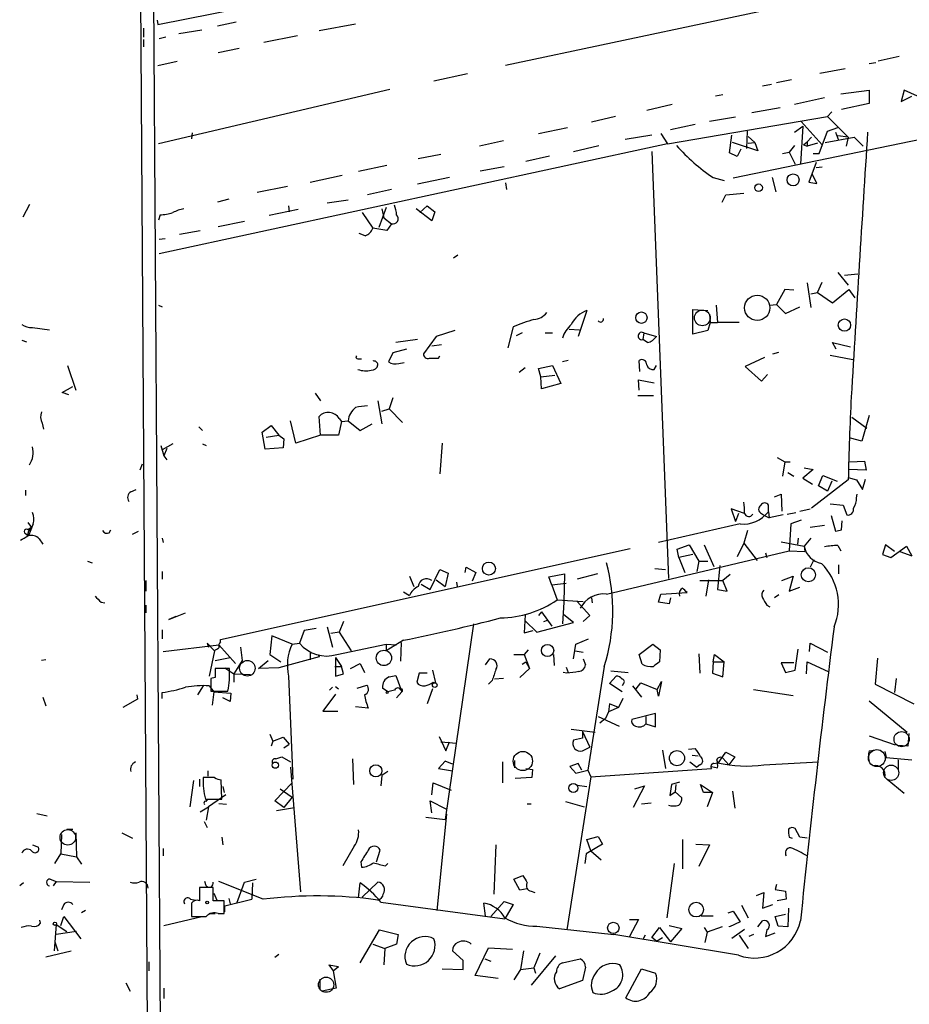
# Model space of a CAD drawing. Extents: x 0 to 757, y 0 to 957.
# Drawn here: x 0 to 101, y 706 to 818 of the extents above; entities that cross this region are included whole.
import ezdxf

# ---------------------------------------------------------------- set-up
doc = ezdxf.new("R2010")
doc.units = 0
doc.header["$MEASUREMENT"] = 0
doc.layers.add('MAIN', color=5, linetype='CONTINUOUS')

msp = doc.modelspace()

# ---------------------------------------------------------------- linework, layer by layer
at = {"layer": 'MAIN'}
for p, q in [((13.0387, 938.5479), (14.3087, 739.4965)), ((19.05, 230.5652), (14.5627, 936.9392)), ((15.748, 816.9665), (47.6673, 823.3165)), ((97.3667, 821.2845), (55.2027, 812.3099)), ((14.1393, 816.5432), (14.1393, 815.5272)), ((15.6633, 817.4745), (15.748, 816.9665)), ((24.638, 817.2205), (22.5213, 816.7972)), ((34.036, 816.2892), (38.1847, 817.0512)), ((16.6793, 815.5272), (15.9173, 815.3579)), ((18.1187, 815.9505), (20.7433, 816.3739)), ((31.5807, 815.6965), (27.7707, 814.9345)), ((14.1393, 815.2732), (14.1393, 814.4265)), ((24.9767, 814.2572), (22.606, 813.7492)), ((99.822, 813.3259), (97.4513, 812.8179)), ((15.748, 812.3099), (17.9493, 812.8179)), ((96.4353, 812.5639), (97.1973, 812.6485)), ((50.8847, 811.3785), (47.0747, 810.5319)), ((90.8473, 811.4632), (93.726, 811.9712)), ((84.328, 810.0239), (85.344, 810.1932)), ((87.63, 810.7012), (85.9367, 810.3625)), ((42.0793, 809.6005), (15.8327, 803.4199)), ((79.8407, 809.0079), (78.994, 808.8385)), ((91.3553, 808.6692), (87.9687, 807.9072)), ((93.218, 809.0925), (96.4353, 809.5159)), ((96.4353, 809.5159), (96.4353, 807.9919)), ((100.4147, 809.5159), (100.076, 808.2459)), ((100.076, 808.2459), (101.2613, 808.8385)), ((101.9387, 808.8385), (100.4147, 809.5159)), ((74.0833, 807.9072), (71.2047, 807.2299)), ((83.1427, 806.9759), (86.36, 807.5685)), ((96.4353, 807.9919), (93.3027, 807.3145)), ((67.6487, 806.5525), (64.9393, 805.8752)), ((73.5753, 803.4199), (91.694, 806.5525)), ((81.28, 806.4679), (78.3167, 805.9599)), ((92.202, 807.0605), (91.694, 806.5525)), ((91.694, 806.5525), (94.0647, 804.1819)), ((76.708, 805.6212), (73.914, 805.0285)), ((87.9687, 804.7745), (88.9, 805.4519)), ((88.9, 805.4519), (88.646, 801.1339)), ((88.7307, 805.9599), (91.1013, 803.3352)), ((19.6427, 804.6899), (19.558, 804.0125)), ((58.928, 804.6052), (62.23, 805.2825)), ((71.7973, 804.4359), (68.7493, 803.9279)), ((72.8133, 804.6052), (73.5753, 803.4199)), ((80.6027, 802.4039), (80.8567, 804.4359)), ((82.55, 802.9119), (82.6347, 804.8592)), ((82.7193, 804.2665), (83.4813, 803.5892)), ((90.7627, 802.3192), (91.694, 804.8592)), ((91.694, 804.8592), (92.8793, 805.2825)), ((92.6253, 804.7745), (92.964, 803.8432)), ((94.0647, 804.1819), (92.8793, 804.3512)), ((73.5753, 803.4199), (15.9173, 790.9739)), ((54.9487, 803.7585), (52.2393, 803.1659)), ((62.9073, 802.5732), (65.786, 803.2505)), ((83.82, 802.6579), (80.9413, 803.5892)), ((103.5473, 804.1819), (81.026, 799.5252)), ((82.7193, 803.5045), (83.4813, 803.5892)), ((83.4813, 803.5892), (83.82, 802.6579)), ((87.9687, 803.2505), (87.376, 802.4885)), ((88.9847, 803.3352), (89.408, 803.6739)), ((88.9847, 803.3352), (89.408, 803.1659)), ((89.916, 804.1819), (89.408, 803.6739)), ((89.408, 803.6739), (89.408, 803.1659)), ((90.5933, 803.5045), (89.408, 803.1659)), ((91.44, 803.5892), (94.742, 804.1819)), ((94.0647, 804.1819), (93.8107, 803.1659)), ((94.742, 804.1819), (95.758, 803.1659)), ((47.8367, 802.2345), (45.2967, 801.7265)), ((57.4887, 801.4725), (60.198, 802.0652)), ((71.7973, 802.5732), (73.66, 754.1439)), ((81.4493, 801.9805), (80.6027, 802.4039)), ((81.8727, 802.8272), (81.4493, 801.9805)), ((86.614, 802.3192), (87.376, 802.4885)), ((87.376, 802.4885), (88.0533, 801.1339)), ((90.0853, 802.3192), (90.7627, 802.3192)), ((41.7407, 800.9645), (38.5233, 800.2872)), ((52.324, 800.3719), (55.0333, 800.8799)), ((90.424, 801.3032), (89.5773, 799.1019)), ((33.02, 799.1019), (36.6607, 799.8639)), ((90.5087, 798.9325), (90.0007, 799.9485)), ((91.1013, 800.7952), (90.424, 800.7105)), ((48.8527, 799.6099), (45.212, 798.8479)), ((55.2027, 799.0172), (55.2873, 798.2552)), ((78.74, 799.6099), (80.01, 799.2712)), ((85.4287, 799.6099), (85.852, 798.0012)), ((89.5773, 799.1019), (90.5087, 798.9325)), ((30.48, 798.5939), (27.0087, 797.9165)), ((42.2487, 798.2552), (39.5393, 797.6625)), ((79.756, 796.8159), (80.1793, 797.6625)), ((80.1793, 797.6625), (82.2113, 797.8319)), ((1.1853, 796.5619), (0.4233, 795.1225)), ((23.7913, 797.1545), (22.5213, 796.8159)), ((30.5647, 796.3925), (30.6493, 795.7152)), ((34.9673, 796.7312), (37.338, 797.0699)), ((45.466, 795.6305), (46.3127, 796.3925)), ((46.3127, 796.3925), (47.1593, 795.7152)), ((16.002, 795.3765), (15.8327, 794.7839)), ((31.6653, 795.9692), (28.3633, 795.2919)), ((38.9467, 795.6305), (40.132, 793.8525)), ((41.656, 796.2232), (40.8093, 793.9372)), ((41.148, 796.0539), (41.402, 795.0379)), ((46.8207, 794.6992), (45.0427, 796.0539)), ((47.1593, 795.7152), (46.8207, 794.6992)), ((25.5693, 794.6145), (22.606, 794.0219)), ((41.402, 795.0379), (42.2487, 794.3605)), ((42.2487, 794.3605), (41.7407, 793.5985)), ((18.2033, 793.1752), (20.574, 793.5985)), ((39.2853, 793.0059), (38.608, 793.2599)), ((41.7407, 793.5985), (40.132, 793.8525)), ((16.5947, 792.6672), (15.9173, 792.5825)), ((49.784, 790.8045), (49.276, 790.4659)), ((92.8793, 788.8572), (94.0647, 787.4179)), ((93.6413, 788.5185), (95.1653, 788.6879)), ((89.408, 787.6719), (89.8313, 784.8779)), ((90.5933, 786.5712), (91.1013, 787.7565)), ((86.868, 786.9099), (85.9367, 785.2165)), ((87.884, 786.8252), (86.868, 786.9099)), ((89.8313, 786.4019), (90.5933, 786.5712)), ((90.5933, 786.5712), (92.2867, 785.3859)), ((92.2867, 785.3859), (94.1493, 786.9099)), ((94.1493, 786.9099), (94.8267, 785.9785)), ((85.1747, 785.1319), (85.9367, 785.2165)), ((85.9367, 785.2165), (86.9527, 784.2005)), ((15.8327, 785.1319), (16.256, 784.9625)), ((64.4313, 784.5392), (63.4153, 781.5759)), ((76.454, 781.8299), (76.454, 784.6239)), ((76.454, 784.6239), (78.1473, 784.5392)), ((78.3167, 784.1159), (78.4013, 783.1845)), ((79.0787, 785.1319), (79.248, 783.1845)), ((86.9527, 784.2005), (88.5613, 784.9625)), ((78.4013, 783.1845), (78.1473, 782.2532)), ((78.4013, 783.1845), (79.248, 783.1845)), ((81.7033, 783.1845), (79.248, 783.1845)), ((1.524, 782.5919), (3.4713, 782.3379)), ((49.4453, 782.2532), (47.3287, 781.5759)), ((56.0493, 782.6765), (55.4567, 780.3059)), ((57.0653, 781.9992), (56.388, 781.6605)), ((59.69, 781.9992), (60.5367, 781.9992)), ((62.3993, 782.4225), (63.5847, 782.3379)), ((70.866, 781.9992), (70.7813, 781.2372)), ((70.866, 781.9992), (72.3053, 781.5759)), ((78.1473, 782.2532), (76.454, 781.8299)), ((0.3387, 781.1525), (0.8467, 780.9832)), ((45.212, 781.2372), (42.7567, 780.8985)), ((47.3287, 781.5759), (45.8893, 779.6285)), ((71.2893, 780.8985), (70.7813, 781.2372)), ((92.71, 780.1365), (92.2867, 780.8985)), ((92.2867, 780.8985), (94.3187, 780.3905)), ((42.418, 779.7132), (41.91, 778.6972)), ((43.942, 780.1365), (42.418, 779.7132)), ((47.9213, 780.6445), (46.8207, 780.4752)), ((85.5133, 779.6285), (86.1907, 779.7979)), ((38.4387, 779.0359), (38.862, 779.0359)), ((43.0953, 778.5279), (43.688, 778.6125)), ((47.5827, 779.1205), (47.752, 779.3745)), ((62.3147, 778.8665), (61.6373, 778.6972)), ((70.4427, 777.5965), (70.358, 778.8665)), ((84.582, 779.2052), (82.3807, 778.1892)), ((92.0327, 779.4592), (94.5727, 778.9512)), ((5.5033, 778.2739), (6.4347, 775.4799)), ((57.404, 778.0199), (56.7267, 777.5119)), ((58.928, 777.9352), (60.5367, 778.2739)), ((59.182, 777.0039), (58.928, 777.9352)), ((60.5367, 778.2739), (61.468, 776.2419)), ((72.0513, 777.8505), (72.3053, 778.2739)), ((82.3807, 778.1892), (84.2433, 776.4959)), ((59.182, 777.0039), (60.7907, 777.1732)), ((59.2667, 775.6492), (59.182, 777.0039)), ((70.358, 775.4799), (70.2733, 776.6652)), ((70.2733, 776.6652), (72.0513, 776.3265)), ((84.2433, 776.4959), (84.9207, 777.2579)), ((4.9107, 775.2259), (6.096, 775.9032)), ((5.6727, 774.9719), (4.9107, 775.2259)), ((61.468, 776.2419), (59.2667, 775.6492)), ((33.6127, 775.1412), (34.2053, 774.2945)), ((40.7247, 774.2945), (41.148, 771.6699)), ((42.418, 774.6332), (41.9947, 773.3632)), ((70.1887, 774.8872), (71.9667, 774.8872)), ((41.148, 773.1092), (41.9947, 773.3632)), ((41.9947, 773.3632), (43.5187, 771.8392)), ((31.4113, 769.4685), (30.8187, 772.0085)), ((34.2053, 770.3999), (34.036, 772.5165)), ((36.576, 771.9239), (36.2373, 770.3999)), ((36.322, 772.2625), (36.576, 771.9239)), ((36.576, 771.9239), (37.338, 772.0085)), ((37.338, 772.0085), (38.6927, 770.9079)), ((94.488, 772.4319), (96.1813, 771.1619)), ((96.4353, 772.6012), (95.5887, 769.7225)), ((2.6247, 771.7545), (2.794, 771.0772)), ((20.4047, 771.3312), (20.828, 770.9079)), ((27.6013, 770.7385), (28.6173, 771.5005)), ((27.94, 768.7912), (27.6013, 770.7385)), ((28.6173, 771.5005), (29.464, 770.3999)), ((38.6927, 770.9079), (40.0473, 771.6699)), ((28.0247, 770.1459), (29.464, 770.3999)), ((29.464, 770.3999), (30.0567, 769.9765)), ((30.0567, 769.9765), (29.972, 768.9605)), ((34.2053, 770.3999), (31.4113, 769.4685)), ((36.2373, 770.3999), (34.2053, 770.3999)), ((95.5887, 769.7225), (94.3187, 770.0612)), ((16.0867, 769.2145), (16.4253, 768.0292)), ((17.4413, 769.3839), (16.256, 768.7065)), ((16.764, 768.8759), (16.4253, 768.0292)), ((20.828, 769.3839), (21.2513, 769.2145)), ((29.972, 768.9605), (27.94, 768.7912)), ((48.006, 769.4685), (47.752, 765.9972)), ((16.4253, 768.0292), (16.764, 767.6059)), ((86.0213, 767.8599), (86.868, 767.3519)), ((86.868, 767.3519), (86.614, 765.7432)), ((86.868, 767.3519), (87.4607, 767.3519)), ((94.234, 767.3519), (95.9273, 767.4365)), ((95.9273, 767.4365), (96.0967, 766.4205)), ((13.97, 767.0979), (13.716, 766.4205)), ((90.0853, 766.5052), (88.9, 765.4892)), ((89.0693, 766.6745), (90.0853, 766.5052)), ((96.0967, 766.4205), (94.1493, 766.5052)), ((87.2067, 766.1665), (87.884, 765.7432)), ((88.9, 765.4892), (90.0007, 764.8119)), ((94.0647, 765.3199), (89.916, 762.1025)), ((90.678, 764.6425), (91.186, 765.8279)), ((91.186, 765.8279), (92.7947, 765.1505)), ((92.202, 765.1505), (91.694, 764.0499)), ((94.0647, 765.5739), (94.996, 765.3199)), ((94.996, 765.3199), (95.6733, 764.2192)), ((95.6733, 764.2192), (96.012, 765.4045)), ((0.762, 764.1345), (0.762, 763.5419)), ((12.7, 763.9652), (13.2927, 764.2192)), ((91.694, 764.0499), (90.678, 764.6425)), ((85.6827, 763.3725), (86.4447, 763.7112)), ((86.4447, 763.7112), (86.5293, 761.7639)), ((94.996, 763.2879), (95.0807, 763.7112)), ((82.296, 761.5099), (80.772, 762.0179)), ((80.772, 762.0179), (81.28, 760.5785)), ((85.0053, 761.6792), (85.0053, 762.4412)), ((88.5613, 761.7639), (89.7467, 762.0179)), ((92.0327, 762.6105), (93.472, 762.4412)), ((93.472, 762.4412), (93.8953, 761.3405)), ((81.6187, 761.5099), (81.28, 760.5785)), ((84.2433, 761.5099), (84.582, 761.2559)), ((84.582, 761.2559), (85.09, 761.0019)), ((85.0053, 761.6792), (85.09, 761.0019)), ((86.6987, 761.3405), (85.09, 761.0019)), ((87.122, 761.4252), (88.138, 761.5945)), ((88.7307, 760.7479), (87.5453, 760.3245)), ((92.1173, 761.2559), (92.6253, 759.4779)), ((93.3027, 759.6472), (93.3873, 760.6632)), ((1.016, 760.4939), (1.4393, 759.9012)), ((1.4393, 759.9012), (1.016, 759.6472)), ((1.6087, 760.3245), (1.1007, 758.9699)), ((10.2447, 759.3085), (10.414, 759.6472)), ((81.788, 760.3245), (72.5593, 758.2079)), ((82.6347, 759.5625), (82.2113, 758.1232)), ((87.5453, 760.3245), (87.376, 757.2765)), ((91.3553, 760.1552), (89.7467, 759.9012)), ((0.762, 759.2239), (1.1007, 758.9699)), ((2.286, 758.6312), (2.7093, 758.0385)), ((12.8693, 759.1392), (13.5467, 759.4779)), ((16.256, 758.7159), (16.3407, 758.2079)), ((88.392, 758.7159), (88.3073, 758.0385)), ((89.8313, 758.7159), (89.0693, 757.7845)), ((22.86, 747.2012), (69.342, 757.5305)), ((74.676, 757.4459), (76.0307, 757.9539)), ((74.8453, 756.5145), (74.676, 757.4459)), ((76.0307, 757.9539), (77.1313, 756.0912)), ((77.724, 757.9539), (78.8247, 755.4985)), ((82.2113, 758.1232), (81.4493, 756.5992)), ((82.2113, 758.1232), (83.7353, 756.1759)), ((86.4447, 758.2925), (89.0693, 757.7845)), ((89.0693, 757.7845), (89.154, 757.1919)), ((92.8793, 757.8692), (93.218, 757.2765)), ((98.298, 757.9539), (97.9593, 756.8532)), ((99.314, 757.1919), (98.298, 757.9539)), ((98.8907, 756.5145), (100.6687, 757.7845)), ((100.6687, 757.7845), (101.2613, 756.6839)), ((66.6327, 752.3659), (87.376, 757.2765)), ((76.454, 756.8532), (74.8453, 756.5145)), ((74.8453, 756.5145), (75.5227, 754.8212)), ((84.6667, 757.0225), (84.836, 756.5145)), ((87.376, 757.2765), (89.154, 757.1919)), ((90.17, 756.2605), (89.7467, 755.4139)), ((97.9593, 756.8532), (98.8907, 756.5145)), ((99.9067, 757.1919), (101.2613, 756.6839)), ((7.7893, 756.0912), (8.2973, 755.9219)), ((46.6513, 752.8739), (47.752, 755.1599)), ((47.752, 755.1599), (48.6833, 754.7365)), ((50.6307, 754.8212), (50.7153, 755.4139)), ((50.7153, 755.4139), (51.816, 754.8212)), ((72.136, 755.2445), (73.3213, 755.1599)), ((77.1313, 756.0912), (76.8773, 754.9059)), ((77.1313, 756.0912), (78.1473, 756.0912)), ((79.502, 755.5832), (79.248, 752.8739)), ((92.964, 755.6679), (92.964, 754.6519)), ((16.256, 754.9059), (16.256, 754.0592)), ((44.2807, 754.3979), (44.7887, 753.2125)), ((47.3287, 753.9745), (48.3447, 753.2125)), ((48.6833, 754.7365), (48.3447, 753.2125)), ((51.816, 754.8212), (51.3927, 753.8052)), ((60.1133, 754.3132), (61.8913, 754.6519)), ((60.452, 753.3819), (60.1133, 754.3132)), ((61.8913, 754.6519), (61.8067, 751.4345)), ((65.6167, 754.6519), (63.3307, 754.0592)), ((78.232, 753.9745), (77.8933, 752.1119)), ((80.6873, 754.5672), (79.8407, 753.8899)), ((86.5293, 753.8899), (87.7993, 754.3979)), ((87.7993, 754.3979), (87.376, 752.7045)), ((14.3933, 753.8899), (14.3933, 752.7045)), ((45.6353, 753.4665), (46.6513, 752.8739)), ((49.6147, 753.7205), (49.6993, 753.2125)), ((62.0607, 753.5512), (60.452, 753.3819)), ((60.452, 753.3819), (61.0447, 751.6885)), ((77.216, 753.8899), (79.8407, 753.8899)), ((79.248, 752.8739), (80.3487, 752.7045)), ((80.3487, 752.7045), (79.8407, 753.8899)), ((87.376, 752.7045), (88.5613, 753.1279)), ((43.6033, 752.6199), (44.2807, 752.1965)), ((64.9393, 751.9425), (65.024, 751.3499)), ((72.5593, 751.4345), (72.8133, 752.3659)), ((72.8133, 752.3659), (75.7767, 752.5352)), ((73.914, 751.9425), (73.7447, 751.2652)), ((86.1907, 752.2812), (85.6827, 751.9425)), ((9.3133, 751.4345), (9.7367, 751.3499)), ((14.3933, 751.0959), (14.3933, 750.2492)), ((61.0447, 751.6885), (64.008, 751.5192)), ((61.8067, 751.4345), (61.6373, 748.9792)), ((63.3307, 751.5192), (64.77, 749.9105)), ((73.7447, 751.2652), (72.5593, 751.4345)), ((84.836, 751.0959), (85.1747, 750.9265)), ((17.018, 749.4872), (18.8807, 750.2492)), ((17.78, 749.8259), (17.018, 749.4872)), ((57.404, 749.9952), (57.3193, 747.9632)), ((59.2667, 750.3339), (58.928, 749.9105)), ((59.2667, 750.3339), (60.452, 748.7252)), ((62.9073, 749.1485), (61.8067, 749.9952)), ((64.77, 749.9105), (64.008, 749.2332)), ((33.6973, 748.4712), (32.3427, 748.2172)), ((34.9673, 748.6405), (35.56, 746.3545)), ((36.83, 749.2332), (36.322, 748.0479)), ((51.562, 748.9792), (48.3447, 726.7965)), ((57.404, 749.3179), (58.7587, 748.0479)), ((58.7587, 748.0479), (62.9073, 749.1485)), ((59.5207, 749.2332), (59.944, 749.4025)), ((16.256, 748.3019), (16.256, 747.2859)), ((28.702, 747.6245), (28.448, 745.5079)), ((30.988, 746.6932), (28.702, 747.6245)), ((32.3427, 748.2172), (31.8347, 746.7779)), ((36.322, 748.0479), (35.3907, 747.8785)), ((36.322, 748.0479), (37.6767, 745.9312)), ((57.3193, 747.9632), (58.3353, 748.2172)), ((63.1613, 746.6932), (64.6007, 747.2859)), ((16.3407, 745.8465), (22.6907, 746.6085)), ((21.336, 746.7779), (21.5053, 746.3545)), ((21.336, 746.7779), (22.1827, 745.9312)), ((22.6907, 746.6085), (24.5533, 744.4919)), ((22.86, 746.9472), (22.86, 747.2012)), ((25.146, 746.3545), (25.3153, 744.8305)), ((30.988, 746.6932), (31.8347, 746.7779)), ((36.068, 745.5079), (41.656, 746.6932)), ((43.6033, 747.1165), (41.656, 745.9312)), ((41.656, 746.6932), (42.8413, 746.6085)), ((41.656, 746.6932), (41.656, 745.9312)), ((43.3493, 746.8625), (43.2647, 744.7459)), ((62.9073, 744.9999), (63.1613, 746.6932)), ((70.358, 745.5079), (71.882, 746.6932)), ((71.882, 746.6932), (72.7287, 746.0159)), ((89.662, 745.8465), (89.7467, 746.7779)), ((89.7467, 746.7779), (91.694, 745.7619)), ((22.1827, 745.9312), (21.59, 743.0525)), ((22.2673, 744.8305), (23.9607, 745.1692)), ((28.448, 745.5079), (29.718, 744.6612)), ((34.036, 745.2539), (29.464, 743.9839)), ((33.02, 745.7619), (33.02, 744.9152)), ((33.9513, 745.5079), (34.036, 745.2539)), ((33.9513, 745.5079), (34.036, 745.2539)), ((35.8987, 745.1692), (36.576, 744.1532)), ((35.8987, 745.1692), (35.8987, 743.0525)), ((56.134, 745.5079), (57.3193, 745.5079)), ((57.7427, 746.0159), (57.3193, 745.5079)), ((57.3193, 745.5079), (57.912, 743.8992)), ((60.6213, 745.5079), (60.706, 744.2379)), ((63.0767, 745.9312), (64.008, 745.7619)), ((70.6967, 744.4072), (70.358, 745.5079)), ((72.7287, 746.0159), (72.644, 744.6612)), ((77.1313, 745.5925), (77.216, 743.3912)), ((78.74, 744.6612), (78.9093, 745.5079)), ((78.9093, 745.5079), (80.01, 744.6612)), ((88.0533, 743.7299), (88.392, 746.1005)), ((97.3667, 745.0845), (97.1127, 742.1212)), ((3.048, 744.9152), (2.54, 744.8305)), ((23.876, 743.8992), (22.2673, 743.8992)), ((23.368, 743.9839), (24.384, 743.3065)), ((25.3153, 744.8305), (24.384, 743.3065)), ((27.178, 743.8992), (28.2787, 744.8305)), ((29.464, 743.9839), (27.178, 743.8992)), ((35.814, 744.1532), (36.576, 744.1532)), ((36.83, 743.3065), (36.576, 744.1532)), ((37.592, 743.8992), (38.6927, 744.4919)), ((38.6927, 744.4919), (39.2007, 743.4759)), ((52.9167, 744.3225), (53.4247, 744.9999)), ((57.912, 743.8992), (56.8113, 742.8832)), ((57.0653, 744.4072), (57.4887, 744.6612)), ((57.4887, 744.6612), (57.912, 743.8992)), ((62.0607, 744.0685), (62.3147, 743.4759)), ((64.008, 744.9999), (64.262, 744.3225)), ((66.3787, 744.1532), (64.516, 732.3845)), ((78.74, 744.6612), (78.6553, 743.3912)), ((78.74, 744.6612), (80.01, 744.6612)), ((79.8407, 742.9679), (80.01, 744.6612)), ((87.884, 744.5765), (86.4447, 744.5765)), ((86.4447, 744.5765), (86.9527, 743.4759)), ((89.3233, 743.3065), (89.408, 744.6612)), ((89.408, 744.6612), (91.7787, 743.5605)), ((22.2673, 742.8832), (21.7593, 742.7985)), ((21.7593, 742.7985), (21.7593, 741.3592)), ((24.384, 743.3065), (24.384, 742.3752)), ((24.384, 743.3065), (26.2467, 743.2219)), ((30.5647, 743.0525), (31.0727, 731.3685)), ((35.8987, 743.0525), (36.83, 743.3065)), ((41.9947, 742.9679), (42.7567, 743.1372)), ((42.7567, 743.1372), (43.434, 741.2745)), ((45.3813, 743.3912), (45.1273, 742.3752)), ((46.3127, 743.3912), (45.3813, 743.3912)), ((46.9053, 743.7299), (47.244, 742.2905)), ((54.9487, 742.7985), (53.9327, 742.7139)), ((62.1453, 743.3912), (61.722, 743.4759)), ((66.9713, 742.2059), (67.7333, 743.0525)), ((67.1407, 743.6452), (69.088, 743.4759)), ((78.6553, 743.3912), (79.8407, 742.9679)), ((86.9527, 743.4759), (88.0533, 743.7299)), ((99.4833, 742.7985), (99.314, 741.1899)), ((20.9127, 741.9519), (20.2353, 740.9359)), ((21.59, 741.9519), (22.098, 741.2745)), ((35.56, 741.7825), (35.2213, 741.4439)), ((35.8987, 741.8672), (36.2373, 741.6132)), ((38.354, 741.6979), (39.4547, 742.0365)), ((41.8253, 741.2745), (41.2327, 741.6979)), ((46.99, 742.3752), (47.244, 742.2905)), ((53.6787, 742.5445), (53.2553, 742.1212)), ((68.4107, 741.2745), (66.9713, 742.2059)), ((68.58, 742.2059), (68.4107, 741.9519)), ((69.596, 741.9519), (70.612, 740.6819)), ((70.0193, 741.6132), (70.5273, 742.2905)), ((70.5273, 742.2905), (72.39, 741.5285)), ((72.39, 741.5285), (72.898, 742.4599)), ((72.898, 742.4599), (72.5593, 740.7665)), ((97.1127, 742.1212), (101.5153, 739.9199)), ((2.7093, 740.6819), (3.048, 739.6659)), ((13.3773, 740.9359), (13.462, 740.4279)), ((16.256, 740.5125), (16.256, 741.1899)), ((21.7593, 741.3592), (23.7067, 741.3592)), ((22.098, 741.2745), (21.9287, 739.7505)), ((22.098, 741.2745), (24.0453, 741.1052)), ((23.9607, 740.1739), (23.114, 740.5972)), ((24.0453, 741.1052), (23.9607, 740.1739)), ((35.8987, 741.0205), (34.4593, 739.0732)), ((42.5873, 741.4439), (41.8253, 741.2745)), ((43.434, 741.2745), (42.8413, 740.5972)), ((46.9053, 741.6132), (46.3127, 739.9199)), ((72.5593, 740.7665), (72.39, 741.5285)), ((83.312, 741.5285), (87.7993, 740.8512)), ((13.462, 740.4279), (11.7687, 739.4965)), ((14.3087, 739.4965), (17.6107, 230.5652)), ((39.624, 739.4119), (38.1847, 739.5812)), ((66.9713, 739.9199), (66.8867, 738.9885)), ((67.9873, 739.4965), (66.8867, 738.9885)), ((67.9873, 739.4965), (66.9713, 739.9199)), ((68.4953, 740.5125), (67.9873, 739.4965)), ((96.4353, 740.2585), (100.7533, 736.7025)), ((34.4593, 739.0732), (36.1527, 739.0732)), ((65.7013, 738.4805), (68.072, 737.3799)), ((66.8867, 738.9885), (66.548, 738.2265)), ((72.2207, 738.8192), (69.5113, 738.1419)), ((71.12, 738.4805), (71.12, 737.6339)), ((72.2207, 737.2952), (72.2207, 738.8192)), ((66.548, 738.2265), (65.8707, 737.7185)), ((71.12, 737.6339), (72.2207, 737.2952)), ((28.448, 736.4485), (28.7867, 735.6865)), ((28.7867, 735.6865), (29.972, 736.1099)), ((29.972, 736.1099), (30.6493, 735.3479)), ((47.6673, 736.1945), (48.4293, 734.5859)), ((62.6533, 737.0412), (65.3627, 736.7025)), ((63.9233, 736.7872), (63.9233, 736.0252)), ((63.9233, 736.7872), (64.77, 735.0092)), ((96.4353, 736.2792), (99.3987, 735.2632)), ((100.9227, 736.5332), (100.838, 735.0939)), ((28.7867, 735.6865), (28.6173, 735.0939)), ((30.0567, 734.9245), (30.6493, 735.3479)), ((47.8367, 735.6019), (49.6147, 735.4325)), ((48.4293, 734.5859), (48.8527, 735.6019)), ((63.9233, 736.0252), (62.9073, 735.7712)), ((63.9233, 734.5859), (64.77, 735.0092)), ((100.838, 735.0939), (99.6527, 735.1785)), ((29.1253, 733.6545), (29.8027, 733.9085)), ((29.8027, 733.9085), (30.8187, 733.3159)), ((72.9827, 734.6705), (73.3213, 732.5539)), ((75.946, 734.7552), (76.708, 734.8399)), ((76.3693, 734.0779), (77.0467, 733.9932)), ((79.248, 733.0619), (80.1793, 734.4165)), ((80.1793, 734.4165), (81.1953, 733.9085)), ((81.1953, 733.9085), (80.518, 732.9772)), ((96.4353, 734.5859), (97.028, 734.6705)), ((98.2133, 734.5012), (98.3827, 733.8239)), ((30.8187, 732.7232), (31.9193, 718.5839)), ((37.846, 733.6545), (37.9307, 730.7759)), ((48.3447, 733.4005), (47.5827, 732.5539)), ((49.1913, 733.0619), (48.3447, 733.4005)), ((54.864, 733.3159), (54.864, 730.9452)), ((56.2187, 733.4852), (56.2187, 732.6385)), ((63.4153, 733.1465), (62.484, 732.8079)), ((62.484, 732.8079), (63.1613, 732.0459)), ((63.8387, 732.3845), (63.4153, 733.1465)), ((76.1153, 733.3159), (76.8773, 732.7232)), ((77.216, 732.9772), (76.8773, 732.7232)), ((78.5707, 732.8079), (79.248, 732.6385)), ((78.8247, 733.1465), (79.248, 733.2312)), ((79.8407, 733.7392), (80.518, 732.9772)), ((84.4973, 732.9772), (90.678, 733.3159)), ((98.3827, 733.8239), (101.2613, 733.5699)), ((99.7373, 733.5699), (99.7373, 732.3845)), ((21.4207, 732.2999), (21.4207, 731.7072)), ((41.148, 731.7919), (41.0633, 730.6065)), ((41.8253, 732.2152), (41.148, 731.7919)), ((47.5827, 732.5539), (49.1913, 732.2999)), ((57.4887, 732.5539), (58.2507, 732.4692)), ((58.2507, 732.4692), (58.166, 731.5379)), ((64.8547, 731.6225), (62.1453, 714.2659)), ((63.1613, 732.0459), (64.516, 732.3845)), ((64.516, 732.3845), (64.8547, 731.6225)), ((64.8547, 731.6225), (78.5707, 732.5539)), ((19.812, 731.1992), (19.3887, 728.2359)), ((20.4893, 731.3685), (20.4893, 730.5219)), ((22.1827, 731.5379), (20.9127, 731.5379)), ((23.0293, 729.0825), (22.9447, 731.2839)), ((23.114, 730.5219), (23.2833, 729.8445)), ((29.0407, 728.9132), (30.988, 730.9452)), ((46.8207, 729.5905), (46.99, 730.9452)), ((46.99, 730.9452), (49.022, 730.0985)), ((58.166, 731.5379), (56.3033, 731.4532)), ((63.3307, 730.6912), (64.4313, 730.5219)), ((70.9507, 730.6065), (69.6807, 728.1512)), ((69.85, 730.2679), (70.9507, 730.6065)), ((73.9987, 730.7759), (73.8293, 729.5059)), ((74.93, 731.0299), (73.9987, 730.7759)), ((74.5067, 730.7759), (74.422, 729.9292)), ((77.6393, 729.8445), (77.3007, 730.7759)), ((77.3007, 730.7759), (78.6553, 729.8445)), ((98.4673, 731.3685), (100.4147, 729.7599)), ((23.4527, 729.5905), (21.5053, 728.2359)), ((29.6333, 730.2679), (30.988, 729.3365)), ((73.8293, 729.5059), (74.422, 729.9292)), ((74.422, 729.9292), (75.184, 729.2519)), ((78.6553, 729.8445), (77.6393, 729.8445)), ((78.6553, 729.8445), (78.0627, 728.2359)), ((80.9413, 730.0139), (81.1953, 728.0665)), ((21.1667, 729.0825), (23.0293, 729.0825)), ((21.2513, 728.8285), (21.4207, 729.0825)), ((23.5373, 728.4899), (22.6907, 728.5745)), ((30.0567, 728.1512), (29.0407, 728.9132)), ((30.988, 729.3365), (30.0567, 728.1512)), ((46.8207, 727.5585), (46.6513, 728.9132)), ((46.6513, 728.9132), (48.4293, 727.9819)), ((57.658, 728.5745), (58.0813, 728.5745)), ((61.976, 728.8285), (64.0927, 728.2359)), ((70.612, 728.5745), (71.7127, 728.6592)), ((2.032, 727.4739), (3.2173, 727.2199)), ((20.574, 727.6432), (21.5053, 728.2359)), ((21.5053, 728.2359), (21.2513, 726.7119)), ((29.21, 727.8125), (31.242, 728.1512)), ((48.514, 727.3892), (47.4133, 716.4672)), ((20.9973, 726.5425), (21.336, 725.8652)), ((46.1433, 727.0505), (48.3447, 726.7965)), ((4.826, 725.1032), (4.7413, 722.9019)), ((5.4187, 725.6959), (6.096, 725.6959)), ((6.4347, 725.2725), (6.5193, 722.5632)), ((11.684, 725.2725), (12.8693, 724.6799)), ((88.5613, 724.7645), (88.0533, 725.7805)), ((1.524, 723.9179), (2.2013, 723.6639)), ((23.0293, 724.7645), (23.114, 723.9179)), ((54.102, 723.9179), (53.848, 718.3299)), ((66.2093, 724.0025), (64.3467, 722.9019)), ((64.4313, 724.5105), (65.7013, 724.8492)), ((64.8547, 723.2405), (64.4313, 724.5105)), ((65.7013, 724.8492), (66.2093, 724.0025)), ((75.2687, 724.5105), (75.2687, 721.2085)), ((76.7927, 724.0025), (78.3167, 723.9179)), ((78.3167, 723.9179), (77.1313, 721.4625)), ((87.376, 724.7645), (87.7147, 724.6799)), ((89.408, 724.6799), (88.5613, 724.7645)), ((4.064, 721.8012), (4.7413, 722.9019)), ((4.7413, 722.9019), (6.5193, 722.5632)), ((16.3407, 723.4945), (16.3407, 722.6479)), ((38.0153, 723.7485), (36.7453, 721.5472)), ((40.5553, 721.9705), (40.9787, 723.3252)), ((64.3467, 722.9019), (64.1773, 721.8012)), ((64.8547, 723.2405), (66.04, 722.2245)), ((6.5193, 722.5632), (7.112, 721.7165)), ((38.7773, 721.9705), (38.862, 721.3779)), ((41.5713, 721.5472), (41.8253, 721.8012)), ((74.3373, 721.8012), (73.4907, 715.6205)), ((56.134, 720.0232), (57.15, 720.4465)), ((0.508, 719.5999), (0.0847, 719.2612)), ((3.556, 720.0232), (4.2333, 719.7692)), ((4.2333, 719.7692), (3.8947, 719.2612)), ((4.2333, 719.7692), (8.0433, 719.6845)), ((21.2513, 719.2612), (21.082, 719.7692)), ((27.686, 717.7372), (22.6907, 719.7692)), ((24.7227, 717.3139), (25.5693, 719.6845)), ((25.5693, 719.6845), (26.924, 720.0232)), ((26.5007, 719.5999), (26.416, 717.7372)), ((38.5233, 717.9065), (38.6927, 719.5999)), ((38.9467, 717.9912), (40.7247, 719.6845)), ((56.8113, 718.7532), (56.134, 720.0232)), ((85.9367, 719.4305), (85.7673, 718.8379)), ((22.0133, 719.0919), (20.4893, 719.0919)), ((20.4893, 719.0919), (20.4893, 717.5679)), ((20.4893, 718.8379), (20.4893, 717.7372)), ((22.0133, 717.5679), (22.0133, 719.0919)), ((22.098, 718.4145), (22.4367, 717.6525)), ((57.658, 718.9225), (56.8113, 718.7532)), ((58.0813, 718.6685), (58.5047, 718.4992)), ((83.6507, 718.1605), (84.4973, 718.4992)), ((84.4973, 718.4992), (84.328, 716.7212)), ((85.7673, 718.8379), (86.9527, 718.6685)), ((86.9527, 718.6685), (87.0373, 717.7372)), ((5.08, 717.1445), (4.826, 716.5519)), ((19.4733, 717.7372), (20.066, 717.6525)), ((19.558, 717.3139), (19.558, 715.7899)), ((23.2833, 717.5679), (22.0133, 717.5679)), ((23.2833, 716.1285), (23.2833, 717.5679)), ((23.368, 716.9752), (26.416, 717.7372)), ((23.7913, 717.8219), (23.9607, 717.2292)), ((41.0633, 717.3985), (55.118, 715.5359)), ((52.9167, 715.8745), (52.7473, 717.3139)), ((53.5093, 715.7899), (55.0333, 717.4832)), ((55.0333, 717.4832), (56.0493, 717.1445)), ((56.0493, 717.1445), (55.118, 715.5359)), ((84.328, 716.7212), (85.5133, 717.1445)), ((87.0373, 717.7372), (86.0213, 717.5679)), ((7.5353, 716.4672), (7.112, 716.2132)), ((21.59, 716.1285), (22.2673, 716.1285)), ((22.606, 716.1285), (23.2833, 716.1285)), ((23.368, 716.2979), (23.368, 716.9752)), ((80.4333, 716.2132), (81.026, 716.3825)), ((81.026, 716.3825), (81.788, 715.1972)), ((81.9573, 717.0599), (82.7193, 715.6205)), ((85.7673, 715.7899), (86.9527, 716.0439)), ((87.2913, 716.7212), (87.2067, 714.6045)), ((2.4553, 715.0279), (2.3707, 715.3665)), ((4.2333, 714.8585), (3.9793, 711.8952)), ((4.2333, 714.8585), (5.4187, 714.0965)), ((4.7413, 714.7739), (5.08, 715.7899)), ((5.08, 715.7899), (7.0273, 713.2499)), ((16.4253, 714.7739), (20.7433, 715.7899)), ((69.2573, 715.4512), (70.2733, 715.4512)), ((70.2733, 715.4512), (69.2573, 713.5039)), ((77.3853, 715.8745), (78.74, 715.8745)), ((81.788, 715.1972), (80.6027, 714.6045)), ((83.82, 714.6045), (84.328, 715.2819)), ((86.106, 714.6892), (85.7673, 715.7899)), ((6.5193, 714.0965), (4.2333, 713.7579)), ((38.6927, 710.5405), (40.894, 714.2659)), ((40.894, 714.2659), (43.0107, 713.7579)), ((43.0107, 713.7579), (42.8413, 712.6572)), ((58.7587, 714.6892), (67.4793, 713.7579)), ((81.6187, 711.3872), (67.4793, 713.7579)), ((71.7973, 713.4192), (72.644, 714.5199)), ((72.644, 714.5199), (73.914, 712.9112)), ((73.7447, 714.7739), (75.184, 714.4352)), ((75.184, 714.4352), (73.914, 712.9112)), ((77.724, 714.5199), (78.0627, 714.0119)), ((78.0627, 714.0119), (77.8087, 712.8265)), ((79.756, 714.6045), (78.0627, 714.0119)), ((80.6027, 714.6045), (80.6027, 714.6892)), ((80.8567, 713.3345), (82.296, 714.3505)), ((83.312, 713.7579), (82.804, 713.5039)), ((84.836, 714.2659), (84.6667, 713.5039)), ((84.6667, 713.5039), (85.7673, 713.9272)), ((87.2067, 714.6045), (86.106, 714.6892)), ((4.064, 712.9112), (4.4027, 711.8952)), ((40.132, 712.6572), (41.4867, 712.1492)), ((42.8413, 712.6572), (41.4867, 712.1492)), ((71.0353, 713.6732), (70.7813, 713.1652)), ((72.3053, 712.9959), (71.7973, 713.4192)), ((72.3053, 712.9959), (72.9827, 713.4192)), ((81.7033, 713.6732), (82.7193, 712.1492)), ((3.048, 711.2179), (5.9267, 711.8952)), ((41.4867, 712.1492), (41.402, 710.2865)), ((50.3767, 710.7945), (49.1913, 711.8952)), ((51.7313, 709.1012), (53.2553, 712.2339)), ((53.2553, 712.2339), (55.9647, 712.0645)), ((57.2347, 711.8952), (56.896, 709.7785)), ((59.0973, 711.6412), (58.42, 709.9479)), ((14.732, 710.6252), (14.732, 709.6092)), ((29.464, 711.4719), (29.0407, 711.1332)), ((50.3767, 709.7785), (50.3767, 710.7945)), ((52.832, 710.9639), (53.5093, 710.7099)), ((60.8753, 711.3025), (58.0813, 708.0005)), ((61.6373, 710.5405), (63.6693, 710.9639)), ((35.1367, 710.2865), (35.6447, 709.6092)), ((35.1367, 710.2865), (36.2373, 710.1172)), ((35.1367, 710.2865), (36.2373, 710.1172)), ((35.6447, 709.6092), (36.2373, 710.1172)), ((35.6447, 709.6092), (35.9833, 707.6619)), ((48.006, 709.8632), (50.3767, 709.7785)), ((56.896, 709.7785), (56.134, 708.5932)), ((56.896, 709.7785), (58.42, 709.9479)), ((58.42, 709.9479), (58.5893, 709.3552)), ((64.262, 710.0325), (63.9233, 708.5085)), ((68.834, 706.5612), (70.612, 709.8632)), ((70.612, 709.8632), (72.2207, 709.3552)), ((12.1073, 708.2545), (12.6153, 707.3232)), ((34.1207, 708.6779), (34.1207, 707.5772)), ((54.356, 708.7625), (51.7313, 709.1012)), ((63.9233, 708.5085), (61.2987, 707.5772)), ((16.4253, 707.6619), (16.4253, 706.4765)), ((35.9833, 707.6619), (34.3747, 707.3232))]:
    msp.add_line(p, q, dxfattribs=at)
for centre, radius in [((87.8088, 799.3382), 0.6866), ((83.8952, 798.4528), 0.4336), ((83.7428, 784.8262), 1.4313), ((70.6019, 783.7133), 0.6481), ((93.6302, 782.8771), 0.6959), ((53.3081, 755.2557), 0.737), ((89.5433, 754.5449), 0.802), ((59.9636, 745.9564), 0.6945), ((41.399, 745.1126), 0.8684), ((47.1593, 742.0366), 0.2677), ((41.7618, 741.1899), 0.1058), ((74.6375, 733.7476), 0.8555), ((29.0797, 732.9499), 0.3537), ((40.4814, 732.3015), 0.6917), ((62.892, 730.3504), 0.5182), ((76.8118, 716.5684), 0.8361), ((4.0781, 714.9574), 0.1839), ((67.4187, 714.484), 0.6452)]:
    msp.add_circle(centre, radius, dxfattribs=at)
at = {"layer": 'MAIN', "color": 5}
for centre, radius in [((77.5123, 783.6926), 0.8904), ((25.9079, 743.9416), 0.8828), ((100.1183, 735.8982), 0.8616), ((57.1546, 733.4217), 1.0942), ((97.3047, 733.7559), 0.9601), ((98.9329, 732.0882), 0.8616), ((5.5449, 724.7607), 0.8823), ((34.8403, 708.0429), 0.8616)]:
    msp.add_circle(centre, radius, dxfattribs=at)
at = {"layer": 'MAIN', "color": 0}
msp.add_circle((21.3571, 717.3774), 0.1496, dxfattribs=at)
at = {"layer": 'MAIN'}
for centre, radius, start, end in [((4810.1585, 497.5541), 4723.8932, 176.2711129, 176.6363673), ((90.6202, 817.3323), 21.3359, 221.300136, 236.164101), ((39.6918, 795.2294), 3.1529, 2.674103, 23.313364), ((15.7818, 800.8293), 5.4572, 272.312515, 287.703514), ((19.3889, 791.9051), 4.2038, 99.275896, 117.600096), ((42.4064, 794.9493), 0.6096, 255.006218, 44.488266), ((38.6929, 794.4451), 1.5563, 292.372926, 337.618864), ((58.2799, 785.5282), 2.0099, 273.997064, 321.796981), ((65.4728, 781.6012), 3.1171, 109.519053, 154.757689), ((69.3862, 749.0763), 36.1503, 107.658918, 111.649573), ((65.9672, 783.5518), 0.3315, 216.659011, 9.740717), ((1.411, 784.4404), 1.8519, 234.618412, 273.498175), ((65.0671, 780.2207), 3.629, 131.69359, 160.927969), ((70.6488, 781.6376), 0.4218, 59.00829, 288.310365), ((70.9507, 782.507), 1.6437, 281.887581, 325.496863), ((46.3823, 779.5803), 0.4954, 174.416009, 291.852954), ((38.4386, 779.2475), 0.2116, 143.124688, 270.027077), ((40.2678, 778.3455), 0.457, 1.629775, 107.285222), ((42.6719, 779.7975), 1.3383, 235.299431, 288.443072), ((47.0747, 1033.1202), 254.0002, 269.885409, 270.114592), ((70.6544, 778.4009), 0.5519, 355.594129, 122.480746), ((39.3275, 780.0933), 2.4125, 248.382055, 285.265534), ((39.9979, 778.5068), 0.7418, 267.279935, 348.467387), ((71.9113, 778.5765), 0.7395, 197.146024, 280.914795), ((464.7319, 756.6703), 370.7681, 177.209954, 178.663233), ((4.1402, 772.4934), 1.686, 161.6392, 205.992097), ((35.085, 771.5437), 1.4306, 30.160154, 137.15841), ((39.556, 771.7735), 2.2304, 127.939647, 173.952001), ((41.5681, 751.9776), 21.8188, 95.335293, 98.920736), ((-0.8729, 768.4005), 2.4821, 326.018629, 15.054686), ((13.1084, 763.2913), 0.788, 121.216895, 212.794642), ((93.1477, 763.1749), 1.8517, 324.610514, 3.498552), ((77.8108, 761.8486), 4.498, 355.681504, 11.949474), ((84.416, 761.9951), 0.515, 119.975338, 250.407541), ((84.582, 762.2295), 0.4733, 26.570465, 153.429535), ((94.0392, 761.9586), 0.6346, 256.894405, 13.105595), ((0.0749, 760.86), 1.6246, 340.754227, 26.878915), ((82.1642, 763.9287), 3.6238, 264.041146, 321.628847), ((82.7786, 761.6538), 0.5036, 196.603346, 333.00244), ((0.8467, 759.4609), 0.2517, 47.737028, 250.333925), ((1.8484, 759.1534), 0.8524, 118.681808, 192.43184), ((9.9907, 759.8166), 0.568, 206.574073, 296.56054), ((50.6405, 928.9067), 174.5533, 283.917656, 284.146846), ((-126.3962, 970.3724), 246.8297, 300.84815, 301.077353), ((1.4393, 757.9116), 1.1111, 40.360804, 107.741921), ((91.4462, 758.2141), 2.4154, 190.245016, 259.757319), ((92.8166, 751.4892), 6.3803, 89.436939, 103.24016), ((46.6262, 750.4666), 20.7369, 342.274802, 15.252405), ((86.3676, 751.1651), 6.5911, 337.478298, 45.141377), ((46.2306, 753.1645), 0.9351, 50.872259, 177.057737), ((46.2698, 751.2234), 2.2144, 116.068631, 153.931369), ((75.6982, 752.3598), 0.8072, 122.148346, 197.885016), ((-51.4772, 625.7892), 179.6054, 44.885431, 45.114614), ((178.312, 921.0856), 239.462, 224.881179, 225.110379), ((66.3295, 749.3906), 2.9907, 84.18132, 152.809493), ((84.8784, 752.2727), 0.6419, 126.421795, 210.960695), ((296.2318, 878.5191), 246.8296, 210.85116, 211.080343), ((54.3936, 761.5461), 11.8916, 271.042713, 304.008248), ((5.65, 936.6994), 193.3446, 281.320603, 284.668531), ((1509.8733, 569.8555), 1428.6483, 172.8109994, 174.157571), ((-62.2459, 873.1121), 152.6538, 303.578058, 303.80722), ((23.2832, 746.4816), 0.6292, 132.268789, 199.661787), ((36.2016, 744.2421), 5.761, 154.820103, 191.916727), ((34.9013, 749.3093), 3.9764, 219.538803, 287.061943), ((276.2671, 743.3912), 254.0003, 179.885409, 180.114592), ((14.7386, 743.2326), 9.1617, 348.200819, 4.172503), ((53.4669, 744.2378), 0.7633, 326.316179, 93.16942), ((63.373, 744.4495), 0.898, 278.130102, 351.869898), ((71.755, 746.3966), 2.2534, 241.988387, 275.390792), ((199.2932, 575.0983), 211.6403, 126.756633, 126.985837), ((42.4602, 741.825), 1.2341, 112.160931, 185.911556), ((371.3976, 637.3521), 334.6801, 161.451819, 161.680996), ((105.1503, 404.7796), 341.3316, 97.00887, 97.238038), ((67.818, 742.375), 0.6828, 29.760495, 97.126057), ((13.6381, 758.8936), 17.8962, 278.411545, 287.034327), ((20.9554, 730.3509), 11.6183, 86.868916, 100.286541), ((38.9976, 741.5624), 0.6586, 287.961759, 46.045876), ((42.9925, 741.2684), 0.4415, 0.791579, 156.581625), ((45.8751, 742.7843), 0.8524, 208.681808, 282.438404), ((45.5726, 744.2575), 2.3563, 281.905565, 306.980293), ((68.3683, 742.4176), 0.2993, 315, 81.856362), ((45.282, 741.8042), 6.143, 188.125881, 202.91948), ((43.3352, 741.4297), 0.184, 302.480746, 147.519254), ((70.122, 737.9826), 0.6311, 165.380272, 252.736416), ((70.353, 738.3203), 1.0292, 246.019989, 318.174153), ((63.665, 735.3926), 0.847, 153.450074, 287.754722), ((74.8316, 732.9916), 2.6338, 20.372473, 44.567756), ((77.0434, 733.4624), 0.515, 289.581978, 60.024662), ((79.5584, 733.4287), 0.4196, 47.723556, 160.334234), ((98.4692, 733.9932), 2.1185, 163.753318, 196.246682), ((13.569, 732.4817), 0.909, 113.400545, 197.049433), ((29.0195, 733.3582), 0.3147, 70.349851, 222.282263), ((78.8457, 732.7868), 0.3604, 93.341249, 220.261566), ((76.879, 732.8926), 2.3826, 353.877836, 16.515207), ((82.5501, 747.1046), 14.261, 256.611764, 277.847714), ((97.1266, 731.8058), 1.1192, 346.151236, 103.848764), ((27.1764, 730.945), 6.2917, 174.592692, 197.219026), ((23.0287, 732.806), 1.5244, 236.291169, 266.841227), ((21.1666, 728.6592), 0.1893, 63.421413, 243.448488), ((74.2527, 730.3946), 2.0758, 253.409678, 286.587676), ((74.1985, 729.155), 0.9903, 310.782042, 5.615598), ((35.9412, 725.3148), 2.5991, 322.940959, 6.548337), ((89.6654, 725.4422), 2.3876, 173.900432, 196.489619), ((87.7267, 725.2482), 0.6245, 58.468229, 134.202024), ((0.9754, 722.7389), 0.6832, 47.2361, 158.749929), ((1.8203, 723.4522), 0.4359, 209.058435, 29.058434), ((377.9046, 510.9548), 399.4183, 147.87966, 148.108824), ((40.3013, 722.9949), 0.7536, 25.993846, 154.002821), ((87.5241, 722.9865), 0.5931, 87.951488, 214.821041), ((82.8482, 711.8561), 12.6291, 58.706657, 68.165482), ((38.7201, 723.8167), 2.4429, 273.329964, 307.779948), ((43.7224, 733.0284), 11.681, 252.535164, 259.388179), ((269.0538, 847.0231), 246.8296, 210.85116, 211.080343), ((3.5137, 719.6422), 0.3834, 83.66476, 263.649905), ((13.1233, 721.1674), 1.5675, 251.089977, 288.910024), ((13.9276, 719.0283), 0.72, 358.320697, 114.30104), ((21.5938, 719.5421), 0.443, 219.356754, 18.74987), ((32.4788, 710.5313), 10.9933, 38.65818, 55.580648), ((40.6147, 718.8294), 0.8621, 324.589806, 82.669733), ((58.1491, 719.2612), 0.5966, 145.406893, 263.4742), ((40.5695, 718.3862), 0.7499, 281.943746, 355.694466), ((5.588, 716.7635), 0.635, 36.869898, 143.130102), ((19.1346, 717.4832), 0.4233, 36.867191, 216.875312), ((20.193, 716.82), 0.8045, 68.38772, 142.124392), ((33.8787, 667.41), 50.7068, 82.240712, 97.014913), ((52.1431, 713.9619), 3.406, 29.141037, 79.782119), ((22.1826, 714.9432), 1.2587, 70.342808, 137.724168), ((1.7357, 715.4933), 0.857, 249.765565, 327.107304), ((20.4047, 1139.0894), 423.3003, 269.885395, 270.114592), ((58.5944, 721.6288), 6.9415, 239.946343, 271.356265), ((83.4246, 716.4158), 5.3431, 250.245477, 347.747664), ((84.5559, 714.7609), 0.5687, 299.503724, 113.625916), ((1.1431, 712.5289), 2.1805, 82.192822, 114.063605), ((46.0448, 711.2268), 2.2702, 63.02071, 202.140722), ((44.8696, 712.5057), 2.3273, 246.511447, 18.649043), ((50.1432, 711.9437), 0.9531, 112.140777, 182.91674), ((50.4335, 711.7296), 1.2748, 46.687768, 120.630762), ((62.1511, 709.4642), 1.1926, 115.518699, 177.101848), ((63.3105, 710.0813), 0.9527, 357.064019, 67.876971), ((67.3334, 708.2008), 2.2423, 68.459087, 151.5068), ((62.1671, 708.7314), 1.4444, 146.693916, 233.042834), ((66.9713, 708.0039), 2.0474, 141.78336, 204.529649), ((66.5117, 709.1755), 1.985, 291.069218, 34.034302), ((70.5063, 708.6779), 1.8433, 304.23318, 21.557258), ((65.9953, 709.3847), 2.4006, 248.325351, 300.822538), ((69.9397, 707.9954), 1.811, 232.369486, 332.311452)]:
    msp.add_arc(centre, radius, start, end, dxfattribs=at)

doc.saveas('drawing.dxf')
